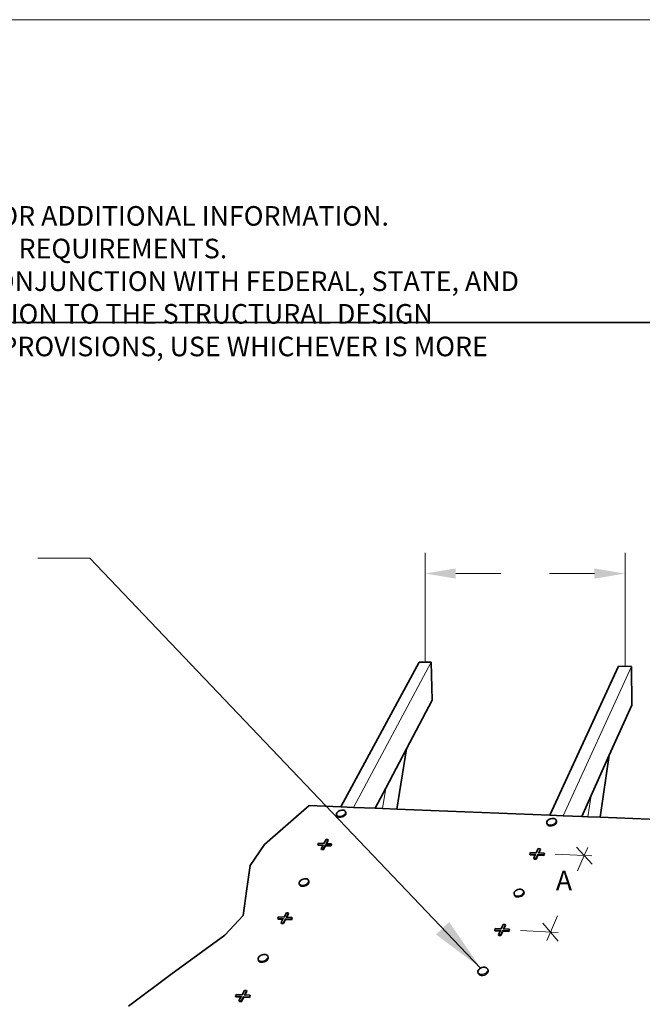
# Paper-space layout 'Page 2' of a CAD drawing. Units: inches. Extents: x 0.2 to 10.8, y 0.2 to 8.3.
# Drawn here: x 2.8 to 4.9, y 5 to 8.3 of the extents above; entities that cross this region are included whole.
import ezdxf
from ezdxf.enums import TextEntityAlignment as Align

# ---------------------------------------------------------------- set-up
doc = ezdxf.new("R2010")
doc.units = ezdxf.units.IN
doc.header["$MEASUREMENT"] = 0
doc.layers.add('Default', color=7, linetype='Continuous')
doc.styles.add('Montserrat', font='txt')
doc.dimstyles.new('DS_0', dxfattribs={"dimtxt": 0.18, "dimasz": 0.18, "dimexe": 0.18, "dimexo": 0.0625, "dimgap": 0.09, "dimtad": 0, "dimtih": 1, "dimtoh": 1, "dimdec": 4, "dimzin": 0, "dimdsep": 46, "dimcen": 0.09, "dimadec": 0, "dimazin": 0, "dimtfac": 1, "dimtdec": 4, "dimtofl": 0, "dimtmove": 0, "dimatfit": 3, "dimfxl": 1, "dimtolj": 1, "dimtzin": 0, "dimarcsym": 0})
doc.dimstyles.get("Standard").update_dxf_attribs({"dimtxt": 0.18, "dimasz": 0.18, "dimexe": 0.18, "dimexo": 0.0625, "dimgap": 0.09, "dimtad": 0, "dimtih": 1, "dimtoh": 1, "dimdec": 4, "dimzin": 0, "dimdsep": 46, "dimtxsty": 'Standard', "dimcen": 0.09, "dimadec": 0, "dimazin": 0, "dimtfac": 1, "dimtdec": 4, "dimtofl": 0, "dimtmove": 0, "dimatfit": 3, "dimfxl": 1, "dimtolj": 1, "dimtzin": 0, "dimarcsym": 0})

# ---------------------------------------------------------------- blocks, each defined once
blk = doc.blocks.new('MODEL_0')
at = {"layer": 'Default', "color": 7, "lineweight": 35, "transparency": 33554687}
for p, q in [((8.0833, 7.3021), (2.2135, 7.3021)), ((4.0065, 5.7176), (4.077, 5.8512)), ((4.7047, 5.6918), (4.7665, 5.8292)), ((3.8709, 5.6332), (3.871, 5.6307)), ((3.8413, 5.6216), (3.8402, 5.6238)), ((3.8434, 5.6198), (3.8413, 5.6216)), ((3.8464, 5.6186), (3.8434, 5.6198)), ((3.85, 5.6181), (3.8464, 5.6186)), ((3.8539, 5.6183), (3.85, 5.6181)), ((3.858, 5.6192), (3.8539, 5.6183)), ((3.8619, 5.6208), (3.858, 5.6192)), ((3.8654, 5.6228), (3.8619, 5.6208)), ((3.8682, 5.6253), (3.8654, 5.6228)), ((3.8701, 5.6279), (3.8682, 5.6253)), ((3.871, 5.6307), (3.8701, 5.6279)), ((4.5866, 5.599), (4.5848, 5.5963)), ((4.5873, 5.6018), (4.5866, 5.599)), ((4.587, 5.6044), (4.5873, 5.6018)), ((4.557, 5.5925), (4.5556, 5.5948)), ((4.5594, 5.5907), (4.557, 5.5925)), ((4.5626, 5.5894), (4.5594, 5.5907)), ((4.5664, 5.5889), (4.5626, 5.5894)), ((4.5705, 5.5891), (4.5664, 5.5889)), ((4.5747, 5.59), (4.5705, 5.5891)), ((4.5786, 5.5916), (4.5747, 5.59)), ((4.5821, 5.5937), (4.5786, 5.5916)), ((4.5848, 5.5963), (4.5821, 5.5937)), ((3.805, 5.5289), (3.8108, 5.5396)), ((3.776, 5.5227), (3.7921, 5.5219)), ((3.7875, 5.5081), (3.7937, 5.5078)), ((3.7937, 5.5078), (3.8011, 5.5215)), ((3.8011, 5.5215), (3.82, 5.5207)), ((3.82, 5.5207), (3.8224, 5.525)), ((4.5274, 5.497), (4.5325, 5.508)), ((4.4975, 5.4906), (4.5151, 5.4898)), ((4.5109, 5.4756), (4.5175, 5.4753)), ((4.5175, 5.4753), (4.524, 5.4894)), ((4.524, 5.4894), (4.5439, 5.4885)), ((4.5439, 5.4885), (4.546, 5.493)), ((3.7451, 5.399), (3.7451, 5.3963)), ((3.7135, 5.3894), (3.7146, 5.387)), ((3.7146, 5.387), (3.7168, 5.3851)), ((3.7168, 5.3851), (3.7198, 5.3838)), ((3.7198, 5.3838), (3.7234, 5.3833)), ((3.7274, 5.3834), (3.7234, 5.3833)), ((3.7316, 5.3844), (3.7274, 5.3834)), ((3.7356, 5.3859), (3.7316, 5.3844)), ((3.7392, 5.3881), (3.7356, 5.3859)), ((3.7421, 5.3907), (3.7392, 5.3881)), ((3.7441, 5.3935), (3.7421, 5.3907)), ((3.7451, 5.3963), (3.7441, 5.3935)), ((4.4764, 5.3631), (4.4767, 5.3603)), ((4.4441, 5.3532), (4.4455, 5.3507)), ((4.4455, 5.3507), (4.448, 5.3488)), ((4.448, 5.3488), (4.4512, 5.3475)), ((4.4512, 5.3475), (4.4551, 5.3469)), ((4.4593, 5.3471), (4.4551, 5.3469)), ((4.4636, 5.348), (4.4593, 5.3471)), ((4.4677, 5.3496), (4.4636, 5.348)), ((4.4712, 5.3519), (4.4677, 5.3496)), ((4.4741, 5.3545), (4.4712, 5.3519)), ((4.4759, 5.3574), (4.4741, 5.3545)), ((4.4767, 5.3603), (4.4759, 5.3574)), ((3.6402, 5.2718), (3.6567, 5.2709)), ((3.6581, 5.256), (3.6659, 5.2704)), ((3.6659, 5.2704), (3.6852, 5.2694)), ((3.6699, 5.278), (3.6761, 5.2894)), ((3.6852, 5.2694), (3.6877, 5.274)), ((3.6517, 5.2563), (3.6581, 5.256)), ((4.3779, 5.232), (4.3959, 5.231)), ((4.3982, 5.2156), (4.405, 5.2305)), ((4.405, 5.2305), (4.4254, 5.2294)), ((4.4086, 5.2383), (4.414, 5.2501)), ((4.4254, 5.2294), (4.4276, 5.2341)), ((4.3914, 5.2159), (4.3982, 5.2156)), ((3.574, 5.1311), (3.5751, 5.1286)), ((3.5751, 5.1286), (3.5773, 5.1266)), ((3.6003, 5.1296), (3.5966, 5.1273)), ((3.6033, 5.1323), (3.6003, 5.1296)), ((3.6054, 5.1352), (3.6033, 5.1323)), ((3.6065, 5.1382), (3.6054, 5.1352)), ((3.6064, 5.1411), (3.6065, 5.1382)), ((3.5773, 5.1266), (3.5803, 5.1252)), ((3.5803, 5.1252), (3.584, 5.1246)), ((3.5881, 5.1247), (3.584, 5.1246)), ((3.5924, 5.1257), (3.5881, 5.1247)), ((3.5966, 5.1273), (3.5924, 5.1257)), ((4.3544, 5.097), (4.3547, 5.094)), ((4.3212, 5.0867), (4.3226, 5.0841)), ((4.3226, 5.0841), (4.3251, 5.082)), ((4.3251, 5.082), (4.3284, 5.0806)), ((4.3284, 5.0806), (4.3324, 5.08)), ((4.3367, 5.0801), (4.3324, 5.08)), ((4.3411, 5.0811), (4.3367, 5.0801)), ((4.3453, 5.0828), (4.3411, 5.0811)), ((4.349, 5.0851), (4.3453, 5.0828)), ((4.3519, 5.0879), (4.349, 5.0851)), ((4.3539, 5.0909), (4.3519, 5.0879)), ((4.3547, 5.094), (4.3539, 5.0909)), ((3.4969, 5.0071), (3.5138, 5.006)), ((3.5149, 4.9901), (3.5232, 5.0054)), ((3.5232, 5.0054), (3.5429, 5.0042)), ((3.5273, 5.0132), (3.534, 5.0255)), ((3.5429, 5.0042), (3.5455, 5.009)), ((3.5084, 4.9906), (3.5149, 4.9901))]:
    blk.add_line(p, q, dxfattribs=at)
at = {"layer": 'Default', "color": 9, "lineweight": 35, "true_color": 0xc6c6c6, "transparency": 33554687}
for p, q in [((4.1197, 6.1466), (3.8531, 5.6534)), ((4.1612, 6.1457), (4.1197, 6.1466)), ((4.1646, 6.0173), (4.1612, 6.1457)), ((4.7986, 6.1323), (4.5645, 5.6253)), ((4.8422, 6.1314), (4.7986, 6.1323)), ((4.8433, 5.9998), (4.8422, 6.1314)), ((4.077, 5.8512), (4.1646, 6.0173)), ((4.7665, 5.8292), (4.8433, 5.9998)), ((4.0438, 5.6459), (4.077, 5.8512)), ((4.7355, 5.6186), (4.7665, 5.8292)), ((3.9702, 5.6488), (4.0065, 5.7176)), ((4.6729, 5.6211), (4.7047, 5.6918))]:
    blk.add_line(p, q, dxfattribs=at)
at = {"layer": 'Default', "color": 9, "lineweight": 15, "ltscale": 0.5, "true_color": 0xc6c6c6, "transparency": 33554687}
for p, q in [((3.8965, 5.6517), (4.1612, 6.1457)), ((4.6102, 5.6235), (4.8422, 6.1314)), ((3.9951, 5.6478), (4.0065, 5.7176)), ((4.6941, 5.6202), (4.7047, 5.6918))]:
    blk.add_line(p, q, dxfattribs=at)
at = {"layer": 'Default', "color": 253, "lineweight": 35, "true_color": 0xaaaaaa, "transparency": 33554687}
for p, q in [((3.5943, 5.5258), (3.7456, 5.6577)), ((3.7456, 5.6577), (3.8531, 5.6534)), ((3.8531, 5.6534), (3.8965, 5.6517)), ((3.8965, 5.6517), (3.9702, 5.6488)), ((3.9702, 5.6488), (3.9951, 5.6478)), ((3.9951, 5.6478), (4.0438, 5.6459)), ((4.0438, 5.6459), (4.5645, 5.6253)), ((4.5645, 5.6253), (4.6102, 5.6235)), ((4.6102, 5.6235), (4.6729, 5.6211)), ((4.6729, 5.6211), (4.6941, 5.6202)), ((4.6941, 5.6202), (4.7355, 5.6186)), ((4.7355, 5.6186), (5.3144, 5.5957)), ((3.5446, 5.4535), (3.5943, 5.5258)), ((3.5446, 5.4535), (3.5336, 5.375)), ((3.5336, 5.375), (3.5217, 5.2833)), ((3.5217, 5.2833), (3.4593, 5.2169)), ((3.4593, 5.2169), (3.2751, 5.0829)), ((3.2751, 5.0829), (3.1309, 4.9751))]:
    blk.add_line(p, q, dxfattribs=at)
at = {"layer": 'Default', "color": 250, "lineweight": 35, "true_color": 0x1e1e1e, "transparency": 33554687}
for p, q in [((3.8388, 5.6301), (3.8397, 5.6328)), ((3.8397, 5.6328), (3.8417, 5.6355)), ((3.8417, 5.6355), (3.8445, 5.6379)), ((3.8479, 5.64), (3.8445, 5.6379)), ((3.8518, 5.6415), (3.8479, 5.64)), ((3.8518, 5.6415), (3.8559, 5.6424)), ((3.8559, 5.6424), (3.8598, 5.6426)), ((3.8598, 5.6426), (3.8634, 5.6421)), ((3.8634, 5.6421), (3.8663, 5.6409)), ((3.8663, 5.6409), (3.8685, 5.6392)), ((3.8696, 5.6369), (3.8685, 5.6392)), ((3.8709, 5.6332), (3.8696, 5.6369)), ((3.8389, 5.6276), (3.8388, 5.6301)), ((3.8402, 5.6238), (3.8389, 5.6276)), ((4.5542, 5.6013), (4.5549, 5.604)), ((4.5545, 5.5986), (4.5542, 5.6013)), ((4.5556, 5.5948), (4.5545, 5.5986)), ((4.5549, 5.604), (4.5567, 5.6068)), ((4.5567, 5.6068), (4.5594, 5.6093)), ((4.5629, 5.6114), (4.5594, 5.6093)), ((4.5668, 5.613), (4.5629, 5.6114)), ((4.5668, 5.613), (4.571, 5.6139)), ((4.571, 5.6139), (4.5751, 5.6141)), ((4.5751, 5.6141), (4.5789, 5.6136)), ((4.5789, 5.6136), (4.5821, 5.6124)), ((4.5821, 5.6124), (4.5845, 5.6105)), ((4.5859, 5.6082), (4.5845, 5.6105)), ((4.587, 5.6044), (4.5859, 5.6082)), ((3.7961, 5.5293), (3.8035, 5.5429)), ((3.8035, 5.5429), (3.8097, 5.5427)), ((3.8097, 5.5427), (3.8108, 5.5396)), ((3.7748, 5.5257), (3.7772, 5.5301)), ((3.776, 5.5227), (3.7748, 5.5257)), ((3.7772, 5.5301), (3.7961, 5.5293)), ((3.7863, 5.5112), (3.7921, 5.5219)), ((3.7875, 5.5081), (3.7863, 5.5112)), ((3.7921, 5.5219), (3.7937, 5.5249)), ((3.805, 5.5289), (3.8023, 5.529)), ((3.8212, 5.5281), (3.805, 5.5289)), ((3.8224, 5.525), (3.8212, 5.5281)), ((4.4966, 5.4938), (4.4986, 5.4982)), ((4.4986, 5.4982), (4.5185, 5.4974)), ((4.5185, 5.4974), (4.525, 5.5114)), ((4.525, 5.5114), (4.5316, 5.5112)), ((4.5274, 5.497), (4.5251, 5.4971)), ((4.5316, 5.5112), (4.5325, 5.508)), ((4.4975, 5.4906), (4.4966, 5.4938)), ((4.51, 5.4787), (4.5151, 5.4898)), ((4.5109, 5.4756), (4.51, 5.4787)), ((4.5151, 5.4898), (4.5165, 5.4929)), ((4.5451, 5.4962), (4.5274, 5.497)), ((4.546, 5.493), (4.5451, 5.4962)), ((3.712, 5.3958), (3.7131, 5.3986)), ((3.7131, 5.3986), (3.7151, 5.4014)), ((3.7151, 5.4014), (3.718, 5.404)), ((3.7216, 5.4061), (3.718, 5.404)), ((3.7256, 5.4077), (3.7216, 5.4061)), ((3.7256, 5.4077), (3.7297, 5.4086)), ((3.7297, 5.4086), (3.7338, 5.4088)), ((3.7338, 5.4088), (3.7374, 5.4082)), ((3.7374, 5.4082), (3.7404, 5.407)), ((3.7404, 5.407), (3.7425, 5.4051)), ((3.7437, 5.4027), (3.7425, 5.4051)), ((3.7451, 5.399), (3.7437, 5.4027)), ((3.7121, 5.3931), (3.712, 5.3958)), ((3.7135, 5.3894), (3.7121, 5.3931)), ((4.4435, 5.3627), (4.4454, 5.3656)), ((4.4454, 5.3656), (4.4482, 5.3683)), ((4.4517, 5.3705), (4.4482, 5.3683)), ((4.4558, 5.3721), (4.4517, 5.3705)), ((4.4558, 5.3721), (4.4601, 5.373)), ((4.4601, 5.373), (4.4643, 5.3732)), ((4.4643, 5.3732), (4.4682, 5.3726)), ((4.4682, 5.3726), (4.4714, 5.3713)), ((4.4714, 5.3713), (4.4738, 5.3694)), ((4.4753, 5.3669), (4.4738, 5.3694)), ((4.4764, 5.3631), (4.4753, 5.3669)), ((4.4427, 5.3598), (4.4435, 5.3627)), ((4.443, 5.357), (4.4427, 5.3598)), ((4.4441, 5.3532), (4.443, 5.357)), ((3.639, 5.2749), (3.6415, 5.2795)), ((3.6402, 5.2718), (3.639, 5.2749)), ((3.6415, 5.2795), (3.6608, 5.2784)), ((3.6505, 5.2594), (3.6567, 5.2709)), ((3.6567, 5.2709), (3.6583, 5.2739)), ((3.6608, 5.2784), (3.6686, 5.2929)), ((3.6699, 5.278), (3.6671, 5.2781)), ((3.6686, 5.2929), (3.6749, 5.2925)), ((3.6865, 5.2771), (3.6699, 5.278)), ((3.6749, 5.2925), (3.6761, 5.2894)), ((3.6877, 5.274), (3.6865, 5.2771)), ((3.6517, 5.2563), (3.6505, 5.2594)), ((4.3769, 5.2351), (4.3791, 5.2399)), ((4.3779, 5.232), (4.3769, 5.2351)), ((4.3791, 5.2399), (4.3995, 5.2388)), ((4.3904, 5.2191), (4.3959, 5.231)), ((4.3959, 5.231), (4.3973, 5.234)), ((4.3995, 5.2388), (4.4063, 5.2536)), ((4.4086, 5.2383), (4.4062, 5.2384)), ((4.4063, 5.2536), (4.413, 5.2533)), ((4.4266, 5.2373), (4.4086, 5.2383)), ((4.413, 5.2533), (4.414, 5.2501)), ((4.4276, 5.2341), (4.4266, 5.2373)), ((4.3914, 5.2159), (4.3904, 5.2191)), ((3.5725, 5.1377), (3.5736, 5.1407)), ((3.5725, 5.1348), (3.5725, 5.1377)), ((3.574, 5.1311), (3.5725, 5.1348)), ((3.5736, 5.1407), (3.5757, 5.1437)), ((3.5757, 5.1437), (3.5787, 5.1463)), ((3.5824, 5.1486), (3.5787, 5.1463)), ((3.5865, 5.1502), (3.5824, 5.1486)), ((3.5865, 5.1502), (3.5908, 5.1512)), ((3.5908, 5.1512), (3.5949, 5.1513)), ((3.5949, 5.1513), (3.5986, 5.1507)), ((3.5986, 5.1507), (3.6017, 5.1493)), ((3.6017, 5.1493), (3.6038, 5.1473)), ((3.605, 5.1448), (3.6038, 5.1473)), ((3.6064, 5.1411), (3.605, 5.1448)), ((4.3197, 5.0935), (4.3206, 5.0966)), ((4.3206, 5.0966), (4.3226, 5.0996)), ((4.3226, 5.0996), (4.3255, 5.1024)), ((4.3292, 5.1047), (4.3255, 5.1024)), ((4.3333, 5.1064), (4.3292, 5.1047)), ((4.3333, 5.1064), (4.3377, 5.1074)), ((4.3377, 5.1074), (4.3421, 5.1075)), ((4.3421, 5.1075), (4.346, 5.1069)), ((4.346, 5.1069), (4.3493, 5.1055)), ((4.3493, 5.1055), (4.3518, 5.1034)), ((4.3532, 5.1008), (4.3518, 5.1034)), ((4.3544, 5.097), (4.3532, 5.1008)), ((4.32, 5.0905), (4.3197, 5.0935)), ((4.3212, 5.0867), (4.32, 5.0905)), ((3.518, 5.0138), (3.5262, 5.029)), ((3.5262, 5.029), (3.5327, 5.0286)), ((3.5327, 5.0286), (3.534, 5.0255)), ((3.4956, 5.0102), (3.4983, 5.015)), ((3.4969, 5.0071), (3.4956, 5.0102)), ((3.4983, 5.015), (3.518, 5.0138)), ((3.5071, 4.9936), (3.5138, 5.006)), ((3.5138, 5.006), (3.5154, 5.0089)), ((3.5273, 5.0132), (3.5245, 5.0134)), ((3.5443, 5.0121), (3.5273, 5.0132)), ((3.5455, 5.009), (3.5443, 5.0121)), ((3.5084, 4.9906), (3.5071, 4.9936))]:
    blk.add_line(p, q, dxfattribs=at)
at = {"layer": 'Default', "color": 250, "lineweight": 15, "ltscale": 0.5, "true_color": 0x1e1e1e, "transparency": 33554687}
for p, q in [((3.8688, 5.6317), (3.8668, 5.629)), ((3.8697, 5.6344), (3.8688, 5.6317)), ((3.8696, 5.6369), (3.8697, 5.6344)), ((3.84, 5.6253), (3.8389, 5.6276)), ((3.8421, 5.6235), (3.84, 5.6253)), ((3.8451, 5.6223), (3.8421, 5.6235)), ((3.8486, 5.6218), (3.8451, 5.6223)), ((3.8526, 5.622), (3.8486, 5.6218)), ((3.8567, 5.6229), (3.8526, 5.622)), ((3.8606, 5.6245), (3.8567, 5.6229)), ((3.864, 5.6265), (3.8606, 5.6245)), ((3.864, 5.6265), (3.8668, 5.629)), ((4.5559, 5.5963), (4.5545, 5.5986)), ((4.581, 5.5975), (4.5837, 5.6001)), ((4.5855, 5.6028), (4.5837, 5.6001)), ((4.5863, 5.6056), (4.5855, 5.6028)), ((4.5859, 5.6082), (4.5863, 5.6056)), ((4.5583, 5.5945), (4.5559, 5.5963)), ((4.5615, 5.5932), (4.5583, 5.5945)), ((4.5653, 5.5927), (4.5615, 5.5932)), ((4.5694, 5.5929), (4.5653, 5.5927)), ((4.5736, 5.5938), (4.5694, 5.5929)), ((4.5776, 5.5954), (4.5736, 5.5938)), ((4.581, 5.5975), (4.5776, 5.5954)), ((3.8097, 5.5427), (3.8023, 5.529)), ((3.7937, 5.5249), (3.7748, 5.5257)), ((3.7863, 5.5112), (3.7926, 5.5109)), ((3.7926, 5.5109), (3.8, 5.5246)), ((3.7937, 5.5078), (3.7926, 5.5109)), ((3.8, 5.5246), (3.8189, 5.5238)), ((3.8011, 5.5215), (3.8, 5.5246)), ((3.8189, 5.5238), (3.8212, 5.5281)), ((3.82, 5.5207), (3.8189, 5.5238)), ((4.5316, 5.5112), (4.5251, 5.4971)), ((4.5165, 5.4929), (4.4966, 5.4938)), ((4.51, 5.4787), (4.5165, 5.4784)), ((4.5165, 5.4784), (4.523, 5.4926)), ((4.5175, 5.4753), (4.5165, 5.4784)), ((4.523, 5.4926), (4.543, 5.4917)), ((4.524, 5.4894), (4.523, 5.4926)), ((4.543, 5.4917), (4.5451, 5.4962)), ((4.5439, 5.4885), (4.543, 5.4917)), ((3.7427, 5.3972), (3.7407, 5.3944)), ((3.7437, 5.4), (3.7427, 5.3972)), ((3.7437, 5.4027), (3.7437, 5.4)), ((3.7132, 5.3907), (3.7121, 5.3931)), ((3.7154, 5.3888), (3.7132, 5.3907)), ((3.7183, 5.3875), (3.7154, 5.3888)), ((3.722, 5.387), (3.7183, 5.3875)), ((3.726, 5.3871), (3.722, 5.387)), ((3.7302, 5.3881), (3.726, 5.3871)), ((3.7342, 5.3896), (3.7302, 5.3881)), ((3.7378, 5.3918), (3.7342, 5.3896)), ((3.7378, 5.3918), (3.7407, 5.3944)), ((4.4756, 5.3641), (4.4748, 5.3612)), ((4.4753, 5.3669), (4.4756, 5.3641)), ((4.4444, 5.3545), (4.443, 5.357)), ((4.4468, 5.3526), (4.4444, 5.3545)), ((4.4501, 5.3513), (4.4468, 5.3526)), ((4.4539, 5.3507), (4.4501, 5.3513)), ((4.4582, 5.3509), (4.4539, 5.3507)), ((4.4625, 5.3518), (4.4582, 5.3509)), ((4.4665, 5.3534), (4.4625, 5.3518)), ((4.4701, 5.3557), (4.4665, 5.3534)), ((4.4701, 5.3557), (4.4729, 5.3583)), ((4.4748, 5.3612), (4.4729, 5.3583)), ((3.6583, 5.2739), (3.639, 5.2749)), ((3.6569, 5.259), (3.6647, 5.2735)), ((3.6647, 5.2735), (3.684, 5.2725)), ((3.6659, 5.2704), (3.6647, 5.2735)), ((3.6749, 5.2925), (3.6671, 5.2781)), ((3.684, 5.2725), (3.6865, 5.2771)), ((3.6852, 5.2694), (3.684, 5.2725)), ((3.6505, 5.2594), (3.6569, 5.259)), ((3.6581, 5.256), (3.6569, 5.259)), ((4.3973, 5.234), (4.3769, 5.2351)), ((4.3972, 5.2187), (4.404, 5.2337)), ((4.404, 5.2337), (4.4245, 5.2326)), ((4.405, 5.2305), (4.404, 5.2337)), ((4.413, 5.2533), (4.4062, 5.2384)), ((4.4245, 5.2326), (4.4266, 5.2373)), ((4.4254, 5.2294), (4.4245, 5.2326)), ((4.3904, 5.2191), (4.3972, 5.2187)), ((4.3982, 5.2156), (4.3972, 5.2187)), ((3.5736, 5.1323), (3.5725, 5.1348)), ((3.5758, 5.1303), (3.5736, 5.1323)), ((3.5788, 5.1289), (3.5758, 5.1303)), ((3.5825, 5.1283), (3.5788, 5.1289)), ((3.5866, 5.1284), (3.5825, 5.1283)), ((3.5909, 5.1294), (3.5866, 5.1284)), ((3.5951, 5.131), (3.5909, 5.1294)), ((3.5988, 5.1333), (3.5951, 5.131)), ((3.5988, 5.1333), (3.6018, 5.136)), ((3.6039, 5.1389), (3.6018, 5.136)), ((3.605, 5.1419), (3.6039, 5.1389)), ((3.605, 5.1448), (3.605, 5.1419)), ((4.3535, 5.0978), (4.3526, 5.0947)), ((4.3532, 5.1008), (4.3535, 5.0978)), ((4.3214, 5.0879), (4.32, 5.0905)), ((4.3238, 5.0858), (4.3214, 5.0879)), ((4.3272, 5.0844), (4.3238, 5.0858)), ((4.3311, 5.0837), (4.3272, 5.0844)), ((4.3355, 5.0839), (4.3311, 5.0837)), ((4.3399, 5.0849), (4.3355, 5.0839)), ((4.3441, 5.0866), (4.3399, 5.0849)), ((4.3477, 5.0889), (4.3441, 5.0866)), ((4.3477, 5.0889), (4.3507, 5.0917)), ((4.3526, 5.0947), (4.3507, 5.0917)), ((3.5327, 5.0286), (3.5245, 5.0134)), ((3.5154, 5.0089), (3.4956, 5.0102)), ((3.5136, 4.9932), (3.5219, 5.0085)), ((3.5219, 5.0085), (3.5417, 5.0072)), ((3.5232, 5.0054), (3.5219, 5.0085)), ((3.5417, 5.0072), (3.5443, 5.0121)), ((3.5429, 5.0042), (3.5417, 5.0072)), ((3.5071, 4.9936), (3.5136, 4.9932)), ((3.5149, 4.9901), (3.5136, 4.9932))]:
    blk.add_line(p, q, dxfattribs=at)
at = {"layer": 'Default', "color": 250, "lineweight": 15, "ltscale": 0.5, "true_color": 0x3f3f3f, "transparency": 33554687}
for p, q in [((4.655, 5.5169), (4.6817, 5.4879)), ((4.6938, 5.5152), (4.6817, 5.4879)), ((4.5826, 5.4922), (4.7073, 5.4867)), ((4.6817, 5.4879), (4.6589, 5.4363)), ((4.6817, 5.4879), (4.7086, 5.4586)), ((4.5664, 5.2274), (4.5908, 5.2825)), ((4.4643, 5.2329), (4.5927, 5.226)), ((4.5664, 5.2274), (4.5402, 5.2575)), ((4.5539, 5.1991), (4.5664, 5.2274)), ((4.5928, 5.1969), (4.5664, 5.2274))]:
    blk.add_line(p, q, dxfattribs=at)
at = {"layer": 'Default', "color": 250, "true_color": 0x3f3f3f, "style": 'Montserrat'}
blk.add_text('A', height=0.0667, dxfattribs=at).set_placement((4.585, 5.436), align=Align.TOP_LEFT)
blk = doc.blocks.new('*D12')
at = {"layer": 'Default', "color": 7, "lineweight": 15, "ltscale": 0.5, "transparency": 16777216}
for p, q in [((4.1404, 6.1462), (4.1404, 6.5179)), ((4.8204, 6.1319), (4.8204, 6.5179)), ((4.2446, 6.4479), (4.398, 6.4479)), ((4.7162, 6.4479), (4.5629, 6.4479))]:
    blk.add_line(p, q, dxfattribs=at)
at = {"layer": 'Default', "color": 7, "transparency": 16777216}
for points in [[(4.2446, 6.4653), (4.2446, 6.4306), (4.1404, 6.4479)], [(4.7162, 6.4306), (4.7162, 6.4653), (4.8204, 6.4479)]]:
    blk.add_solid(points, dxfattribs=at)
at = {"layer": 'Defpoints', "color": 0, "transparency": 16777216}
for p in [(4.8204, 6.4479), (4.1404, 6.1462), (4.8204, 6.1319)]:
    blk.add_point(p, dxfattribs=at)
at = {"layer": 'Default', "color": 0, "transparency": 16777216, "insert": (4.4804, 6.4479), "char_height": 0.1, "attachment_point": 5, "style": 'Montserrat'}
blk.add_mtext('\\A1;\\fMontserrat|b0|i0|p0;\\H0.666667x;\\l \\P', dxfattribs=at)

psp = doc.layouts.new('Page 2')

# ---------------------------------------------------------------- linework, layer by layer
at = {"layer": 'Default', "color": 7, "lineweight": 15, "ltscale": 0.5, "transparency": 33554687}
psp.add_line((0.1666667, 8.3333333), (10.833334, 8.3333333), dxfattribs=at)

# ---------------------------------------------------------------- block references
at = {"layer": 'Default'}
psp.add_blockref('MODEL_0', (0, 0), dxfattribs=at)

# ---------------------------------------------------------------- texts
at = {"layer": 'Default', "color": 7, "insert": (0.2900083, 6.8541669), "char_height": 0.1, "width": 6.088542223, "attachment_point": 7, "style": 'Montserrat'}
psp.add_mtext('\\P\\fMontserrat|b0|i0|p0;\\H0.666667x;\\C7;\\l^I\\LGENERAL NOTES:\\P\\fMontserrat|b0|i0|p0;\\H1.000000x;\\C7;\\l1.REFER TO APPLICABLE FORTIFIED HOME STANDARDS FOR ADDITIONAL INFORMATION.\\P\\fMontserrat|b0|i0|p0;\\H1.000000x;\\C7;\\l2.REFER TO F-RS-3 FOR MINIMUM SHEATHING THICKNESS REQUIREMENTS. \\P\\fMontserrat|b0|i0|p0;\\H1.000000x;\\C7;\\l3.FORTIFIED HOME STANDARDS ARE TO BE APPLIED IN CONJUNCTION WITH FEDERAL, STATE, AND \\P\\fMontserrat|b0|i0|p0;\\H1.000000x;\\C7;\\lLOCAL CODES, ORDINANCES AND REGULATIONS IN ADDITION TO THE STRUCTURAL DESIGN \\P\\fMontserrat|b0|i0|p0;\\H1.000000x;\\C7;\\lWHICH IS BY OTHERS. IN CASE OF A CONFLICT BETWEEN PROVISIONS, USE WHICHEVER IS MORE \\P\\fMontserrat|b0|i0|p0;\\H1.000000x;\\C7;\\lSTRINGENT.  \\P\\P\\P', dxfattribs=at)

# ---------------------------------------------------------------- dimensions: what is measured, and where the dimension line sits
at = {"layer": 'Default', "ltscale": 0.5}
dim = psp.add_linear_dim(base=(4.8204083, 6.447917), p1=(4.1404357, 6.1461685), p2=(4.8204083, 6.1318767), text='\\fMontserrat|b0|i0|p0;\\H0.666667x;\\l \\P', dimstyle='DS_0', override={"dimtxt": 0.1, "dimasz": 0.104167, "dimexe": 0.07, "dimexo": 0, "dimgap": 0.07, "dimtad": 0, "dimtih": 0, "dimdec": 6, "dimlfac": 1, "dimzin": 1, "dimlunit": 4, "dimtxsty": 'Montserrat', "dimsah": 1, "dimclrd": 7, "dimclre": 7, "dimtix": 1, "dimlwd": 15, "dimlwe": 15}, dxfattribs=at)
dim.commit()
dim.dimension.update_dxf_attribs({"geometry": '*D12', "text_midpoint": (4.480422, 6.447917)})

# ---------------------------------------------------------------- leaders
psp.add_leader([(4.3291602, 5.1047339), (3, 6.5), (2.822917, 6.5)], dimstyle='Standard', override={"dimasz": 0.1875, "dimclrd": 7, "dimlwd": 15}, dxfattribs=at)

doc.saveas('drawing.dxf')
